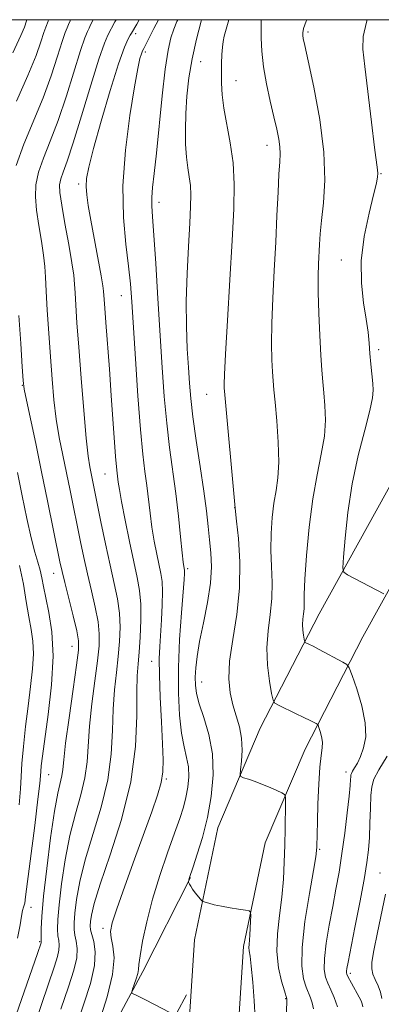
# Model space of a CAD drawing. Extents: x 2144800 to 2147700, y 319800 to 322700.
# Drawn here: x 2145696 to 2145770, y 322301 to 322500 of the extents above; entities that cross this region are included whole.
import ezdxf

# ---------------------------------------------------------------- set-up
doc = ezdxf.new("R2010")
doc.units = 0
doc.header["$MEASUREMENT"] = 0
for name, color, linetype, lineweight in [('DTM HARD BREAKLINE', 7, 'Continuous', 0), ('DTM SPOT ELEVATION', 2, 'Continuous', 13), ('GRID LINE', 7, 'Continuous', 0), ('INDEX CONTOUR', 41, 'Continuous', 13), ('INTERMEDIATE CONTOUR', 44, 'Continuous', 0)]:
    doc.layers.add(name, color=color, linetype=linetype, lineweight=lineweight)

msp = doc.modelspace()

# ---------------------------------------------------------------- linework, layer by layer
at = {"layer": 'DTM HARD BREAKLINE', "extrusion": (-0.03665583539195353, -0.07206074775605342, 0.9967264410883041), "elevation": -100800.0981245241, "flags": 128}
msp.add_lwpolyline([(1766374.14110471, 1256091.101822983), (1766374.14110471, 1256112.499998139)], dxfattribs=at)
at = {"layer": 'DTM HARD BREAKLINE'}
for points in [[(2145794.09, 322429.66, 1098.82), (2145781.7, 322403.48, 1094.5), (2145765.89, 322374.94, 1090.94), (2145754.18, 322352.23, 1087.17), (2145746.09, 322333.24, 1084.76), (2145741.69, 322312.21, 1083.6), (2145740.43, 322292.28, 1082.76), (2145739.7, 322271.31, 1082.29), (2145737.87, 322253.99, 1081.93), (2145735.95, 322242.43, 1082.03), (2145735.02, 322234.55, 1081.61), (2145732.51, 322227.18, 1081.19), (2145728.38, 322222.92, 1080.98), (2145723.15, 322222.32, 1080.62), (2145716.31, 322224.31, 1080.41), (2145704.67, 322231.47, 1080.46), (2145700.33, 322241.36, 1080.41), (2145702.13, 322260.78, 1080.14), (2145711.14, 322288.16, 1080.83), (2145721.33, 322307.19, 1082.35)], [(2145783.04, 322429.69, 1098.1), (2145772.8, 322408.05, 1094.5), (2145757.07, 322379.66, 1090.94), (2145745.12, 322356.49, 1087.17), (2145736.5, 322336.25, 1084.76), (2145731.76, 322313.56, 1083.6), (2145730.44, 322292.77, 1082.76), (2145729.72, 322272.01, 1082.29), (2145727.96, 322255.34, 1081.93), (2145726.05, 322243.84, 1082.03), (2145725.21, 322236.77, 1081.61), (2145723.77, 322232.53, 1081.19), (2145720.4, 322233.53, 1080.41), (2145712.57, 322238.35, 1080.46), (2145710.53, 322243.01, 1080.41), (2145711.98, 322258.73, 1080.14), (2145720.37, 322284.21, 1080.83), (2145730.15, 322302.47, 1082.35)]]:
    msp.add_polyline3d(points, dxfattribs=at)
at = {"layer": 'DTM SPOT ELEVATION'}
for p in [(2145719.89, 322497.2, 1078.38), (2145754.76, 322497.52, 1090.26), (2145721.86, 322493.45, 1080.36), (2145733.06, 322491.47, 1084.9), (2145740.21, 322487.62, 1086.8), (2145746.47, 322474.53, 1087.41), (2145769.58, 322468.78, 1092.11), (2145708.3, 322466.68, 1077.6), (2145724.61, 322462.99, 1082.53), (2145761.53, 322451.31, 1091.04), (2145716.98, 322444.07, 1079.22), (2145769.07, 322433.14, 1092.37), (2145696.89, 322425.92, 1071.92), (2145734.24, 322424.13, 1085.27), (2145713.65, 322407.93, 1077.12), (2145739.94, 322401.17, 1085.98), (2145730.38, 322388.76, 1082.27), (2145703.3, 322387.86, 1071.32), (2145707, 322373.07, 1071.28), (2145723.13, 322370, 1079.29), (2145733.22, 322365.79, 1084.75), (2145702.24, 322347.03, 1070.83), (2145726.08, 322346.16, 1080.18), (2145762.45, 322347.57, 1089.51), (2145757.17, 322331.9, 1088.19), (2145769.39, 322327.15, 1093.09), (2145698.68, 322320.14, 1070.77), (2145713.24, 322315.94, 1079.58), (2145700.45, 322313.22, 1071.84), (2145763.33, 322306.8, 1092.33), (2145750.28, 322301.66, 1085.91)]:
    msp.add_point(p, dxfattribs=at)
at = {"layer": 'GRID LINE', "flags": 128}
msp.add_lwpolyline([(2145000, 320000), (2147500, 320000), (2147500, 322500), (2145000, 322500), (2145000, 320000)], dxfattribs=at)
at = {"layer": 'INDEX CONTOUR', "flags": 128}
for points, elevation in [([(2145702.233, 322500), (2145702.144, 322499.725), (2145701.662, 322498.468), (2145701.288, 322497.382), (2145700.695, 322495.54), (2145699.692, 322492.719), (2145698.063, 322488.727), (2145695.739, 322483.522)], 1070), ([(2145724.529, 322500), (2145723.575, 322498.189), (2145721.497, 322494.182), (2145721.25, 322493.669), (2145721.036, 322493.1), (2145720.748, 322492.116), (2145720.304, 322490.105), (2145719.627, 322486.391), (2145718.709, 322480.597), (2145717.822, 322473.54), (2145717.305, 322466.337), (2145717.388, 322459.92), (2145717.867, 322454.495), (2145718.426, 322450.083), (2145718.824, 322446.517), (2145719.114, 322442.872), (2145719.84, 322431.313), (2145720.338, 322423.793), (2145720.851, 322416.975), (2145721.324, 322411.994), (2145721.747, 322408.467), (2145722.119, 322405.632), (2145722.78, 322400.041), (2145723.164, 322397.191), (2145723.633, 322394.36), (2145724.137, 322391.727), (2145724.97, 322387.782), (2145725.21, 322386.177), (2145725.304, 322384.186), (2145725.248, 322381.478), (2145725.092, 322378.401), (2145724.742, 322373.012), (2145724.654, 322370.498), (2145724.684, 322367.21), (2145724.856, 322362.716), (2145725.101, 322357.729), (2145725.333, 322353.259), (2145725.463, 322350.028), (2145725.395, 322347.651), (2145725.033, 322345.464), (2145724.291, 322342.869), (2145723.143, 322339.546), (2145719.633, 322329.924), (2145717.657, 322324.446), (2145716.048, 322319.883), (2145715.111, 322316.997), (2145714.783, 322315.298), (2145714.904, 322313.982), (2145715.274, 322312.327), (2145715.516, 322309.948), (2145715.211, 322306.54), (2145714.095, 322302.013), (2145712.529, 322297.127)], 1080), ([(2145754.539, 322500), (2145754.414, 322499.694), (2145753.891, 322498.182), (2145753.712, 322497.322), (2145753.723, 322496.794), (2145753.826, 322496.19), (2145754.134, 322494.753), (2145754.814, 322491.638), (2145755.933, 322486.347), (2145757.146, 322479.768), (2145758.007, 322473.138), (2145758.198, 322467.472), (2145757.923, 322462.898), (2145757.514, 322459.325), (2145757.237, 322456.618), (2145757.085, 322454.475), (2145756.88, 322450.513), (2145756.807, 322448.021), (2145756.818, 322444.752), (2145756.948, 322440.563), (2145757.158, 322436.051), (2145757.39, 322432.001), (2145757.6, 322428.973), (2145757.798, 322426.628), (2145758.009, 322424.403), (2145758.224, 322421.837), (2145758.309, 322418.882), (2145758.095, 322415.591), (2145757.481, 322411.967), (2145756.62, 322407.818), (2145755.732, 322402.903), (2145755.002, 322397.183), (2145754.472, 322391.442), (2145754.152, 322386.668), (2145754.032, 322383.576), (2145754.018, 322381.785), (2145753.995, 322380.646), (2145753.889, 322379.612), (2145753.752, 322378.556), (2145753.677, 322377.457), (2145753.726, 322376.325), (2145753.853, 322375.284), (2145753.983, 322374.495), (2145754.073, 322374.058), (2145754.198, 322373.853), (2145754.467, 322373.706), (2145754.982, 322373.461), (2145755.826, 322373.046), (2145757.076, 322372.408), (2145761.867, 322369.868), (2145762.671, 322369.373), (2145763.153, 322368.667), (2145763.724, 322367.142), (2145764.661, 322364.414), (2145765.687, 322360.978), (2145766.388, 322357.548), (2145766.462, 322354.702), (2145766.054, 322352.466), (2145765.42, 322350.732), (2145764.782, 322349.399), (2145764.23, 322348.415), (2145763.819, 322347.737), (2145763.585, 322347.307), (2145763.483, 322346.99), (2145763.449, 322346.634), (2145763.42, 322346.044), (2145763.332, 322344.864), (2145763.121, 322342.695), (2145762.745, 322339.315), (2145762.24, 322335.212), (2145761.666, 322331.047), (2145761.069, 322327.318), (2145760.445, 322323.862), (2145759.782, 322320.349), (2145759.09, 322316.586), (2145758.486, 322312.913), (2145758.112, 322309.806), (2145758.074, 322307.598), (2145758.33, 322306.05), (2145758.805, 322304.78), (2145759.418, 322303.451), (2145760.086, 322301.893), (2145760.724, 322299.981)], 1090), ([(2145695.926, 322408.265), (2145696.896, 322403.547), (2145697.86, 322398.938), (2145698.742, 322394.999), (2145699.482, 322392.13), (2145700.074, 322390.091), (2145700.525, 322388.483), (2145700.864, 322386.928), (2145701.199, 322385.145), (2145701.66, 322382.873), (2145702.307, 322379.873), (2145702.903, 322375.988), (2145703.142, 322371.083), (2145702.82, 322365.217), (2145702.153, 322359.233), (2145701.001, 322350.794), (2145700.757, 322348.824), (2145700.65, 322347.706), (2145700.593, 322346.816), (2145700.453, 322345.258), (2145700.093, 322342.064), (2145699.435, 322336.722), (2145697.588, 322322.277), (2145697.407, 322321.023), (2145697.3, 322320.592), (2145697.156, 322320.177), (2145696.966, 322319.495), (2145696.746, 322318.382), (2145696.468, 322316.644), (2145695.918, 322313.928)], 1070)]:
    msp.add_lwpolyline(points, dxfattribs=dict(at, elevation=elevation))
at = {"layer": 'INTERMEDIATE CONTOUR', "flags": 128}
for points, elevation in [([(2145697.859, 322500), (2145697.792, 322499.791), (2145697.333, 322498.486), (2145696.615, 322496.779), (2145695.012, 322493.296)], 1068), ([(2145706.683, 322500), (2145706.585, 322499.764), (2145706.303, 322499.012), (2145706.025, 322498.375), (2145705.624, 322497.398), (2145705, 322495.586), (2145704.058, 322492.594), (2145702.768, 322488.658), (2145701.115, 322484.159), (2145697.205, 322474.807), (2145695.678, 322470.45)], 1072), ([(2145711.25, 322500), (2145710.761, 322498.978), (2145710.463, 322498.299), (2145710.129, 322497.621), (2145709.589, 322496.325), (2145708.711, 322493.789), (2145705.845, 322484.599), (2145704.167, 322479.591), (2145702.562, 322475.389), (2145701.186, 322471.967), (2145700.186, 322469.104), (2145699.67, 322466.57), (2145699.579, 322464.094), (2145699.812, 322461.395), (2145700.262, 322458.307), (2145700.785, 322455.133), (2145701.229, 322452.295), (2145701.486, 322450.027), (2145701.625, 322447.829), (2145701.762, 322445.018), (2145701.984, 322441.118), (2145702.279, 322436.483), (2145702.608, 322431.676), (2145702.947, 322427.155), (2145703.33, 322422.968), (2145703.804, 322419.061), (2145704.405, 322415.368), (2145705.098, 322411.792), (2145706.584, 322404.596), (2145708.684, 322394.211), (2145709.36, 322391.009), (2145710.097, 322387.735), (2145710.911, 322384.307), (2145711.683, 322380.956), (2145712.259, 322377.987), (2145712.514, 322375.547), (2145712.457, 322373.142), (2145712.127, 322370.117), (2145711.587, 322366.045), (2145710.989, 322361.4), (2145710.512, 322356.886), (2145710.039, 322349.647), (2145709.597, 322346.391), (2145708.754, 322342.939), (2145707.657, 322339.104), (2145706.54, 322334.734), (2145705.595, 322329.816), (2145704.875, 322324.904), (2145704.386, 322320.691), (2145704.132, 322317.696), (2145704.068, 322315.726), (2145704.139, 322314.416), (2145704.28, 322313.425), (2145704.384, 322312.526), (2145704.334, 322311.517), (2145704.026, 322310.186), (2145703.416, 322308.268), (2145698.238, 322292.888)], 1074), ([(2145715.916, 322500), (2145715.661, 322499.545), (2145714.234, 322496.867), (2145713.553, 322495.254), (2145712.424, 322491.991), (2145710.784, 322486.703), (2145708.922, 322480.537), (2145707.218, 322475.023), (2145705.975, 322471.322), (2145705.166, 322469.126), (2145704.694, 322467.757), (2145704.478, 322466.561), (2145704.531, 322464.971), (2145704.889, 322462.441), (2145705.543, 322458.685), (2145706.311, 322454.444), (2145706.963, 322450.717), (2145707.333, 322448.21), (2145707.497, 322446.447), (2145707.593, 322444.655), (2145707.738, 322442.147), (2145707.977, 322438.569), (2145708.334, 322433.653), (2145708.816, 322427.39), (2145709.353, 322420.816), (2145709.854, 322415.229), (2145710.254, 322411.579), (2145710.57, 322409.439), (2145710.846, 322408.036), (2145712.838, 322398.249), (2145713.763, 322393.806), (2145714.698, 322389.474), (2145715.528, 322385.796), (2145716.179, 322382.661), (2145716.591, 322379.789), (2145716.723, 322376.944), (2145716.619, 322374.028), (2145716.344, 322370.987), (2145715.97, 322367.755), (2145715.594, 322364.241), (2145715.325, 322360.346), (2145715.196, 322355.993), (2145714.945, 322351.195), (2145714.239, 322345.987), (2145712.877, 322340.462), (2145709.617, 322329.806), (2145708.536, 322325.378), (2145707.898, 322321.758), (2145707.56, 322318.988), (2145707.402, 322317.05), (2145707.402, 322315.676), (2145707.556, 322314.535), (2145707.827, 322313.322), (2145708.028, 322311.846), (2145707.93, 322309.94), (2145707.352, 322307.421), (2145706.279, 322304.04), (2145704.744, 322299.529)], 1076), ([(2145720.59, 322500), (2145720.095, 322499.121), (2145719.022, 322497.246), (2145718.782, 322496.874), (2145718.348, 322496.144), (2145717.59, 322494.437), (2145716.386, 322491.052), (2145714.701, 322485.663), (2145712.872, 322479.428), (2145711.321, 322473.872), (2145710.373, 322470.141), (2145709.95, 322467.842), (2145709.867, 322466.197), (2145709.982, 322464.503), (2145710.283, 322462.353), (2145710.796, 322459.416), (2145712.89, 322448.126), (2145713.238, 322446.094), (2145713.376, 322445.028), (2145713.483, 322443.287), (2145713.603, 322441.553), (2145713.82, 322438.661), (2145714.549, 322429.199), (2145714.946, 322423.837), (2145715.8, 322411.508), (2145715.98, 322409.413), (2145716.122, 322408.124), (2145716.357, 322406.297), (2145716.577, 322404.848), (2145717.019, 322402.381), (2145717.752, 322398.63), (2145718.645, 322394.258), (2145719.514, 322390.159), (2145720.208, 322386.973), (2145720.682, 322384.327), (2145720.923, 322381.593), (2145720.932, 322378.341), (2145720.782, 322374.915), (2145720.562, 322371.857), (2145720.352, 322369.465), (2145720.199, 322367.083), (2145720.139, 322363.808), (2145720.134, 322358.96), (2145719.85, 322352.744), (2145718.881, 322345.584), (2145716.999, 322337.986), (2145714.709, 322330.78), (2145712.694, 322324.879), (2145711.476, 322320.941), (2145710.921, 322318.612), (2145710.733, 322317.285), (2145710.672, 322316.405), (2145710.735, 322315.626), (2145710.972, 322314.653), (2145711.374, 322313.219), (2145711.67, 322311.166), (2145711.526, 322308.363), (2145710.71, 322304.753), (2145709.403, 322300.589), (2145707.887, 322296.195)], 1078), ([(2145728.418, 322500), (2145728.236, 322499.621), (2145727.613, 322498.11), (2145727.027, 322496.335), (2145726.448, 322493.8), (2145725.856, 322489.966), (2145725.241, 322484.574), (2145724.086, 322472.973), (2145723.631, 322468.859), (2145723.301, 322466.007), (2145723.125, 322463.989), (2145723.12, 322462.29), (2145723.27, 322460.057), (2145723.553, 322456.356), (2145723.943, 322450.59), (2145724.387, 322443.509), (2145725.251, 322429.556), (2145725.674, 322423.628), (2145726.159, 322418.272), (2145726.745, 322413.34), (2145728, 322404.037), (2145728.542, 322399.425), (2145728.983, 322395.235), (2145729.309, 322392.001), (2145729.515, 322390.089), (2145729.63, 322389.195), (2145729.765, 322388.454), (2145729.776, 322388.216), (2145729.76, 322387.779), (2145729.675, 322386.612), (2145729.135, 322379.828), (2145728.774, 322374.441), (2145728.533, 322368.78), (2145728.525, 322363.578), (2145728.742, 322359.089), (2145729.145, 322355.445), (2145729.676, 322352.694), (2145730.196, 322350.539), (2145730.549, 322348.601), (2145730.614, 322346.574), (2145730.424, 322344.484), (2145730.049, 322342.43), (2145729.532, 322340.43), (2145728.8, 322338.151), (2145727.753, 322335.177), (2145726.349, 322331.235), (2145724.783, 322326.635), (2145723.308, 322321.829), (2145722.134, 322317.256), (2145721.293, 322313.302), (2145720.776, 322310.338), (2145720.543, 322308.577), (2145720.445, 322307.586), (2145720.305, 322306.778), (2145719.997, 322305.71), (2145719.604, 322304.54), (2145719.259, 322303.572), (2145719.078, 322303.029), (2145719.099, 322302.791), (2145719.338, 322302.657), (2145719.826, 322302.443), (2145720.644, 322302.062), (2145721.886, 322301.445), (2145723.56, 322300.575), (2145726.768, 322298.871)], 1082), ([(2145733.241, 322500), (2145733.152, 322499.696), (2145732.186, 322496.07), (2145731.292, 322492.101), (2145730.651, 322488.21), (2145730.253, 322484.499), (2145730.037, 322480.992), (2145729.955, 322477.719), (2145729.998, 322474.75), (2145730.161, 322472.166), (2145730.43, 322470.005), (2145730.727, 322468.135), (2145730.958, 322466.384), (2145731.049, 322464.528), (2145730.998, 322462.142), (2145730.82, 322458.75), (2145730.547, 322454.068), (2145730.275, 322448.583), (2145730.118, 322442.976), (2145730.155, 322437.824), (2145730.328, 322433.307), (2145730.546, 322429.502), (2145730.75, 322426.356), (2145731.02, 322423.282), (2145731.468, 322419.569), (2145732.158, 322414.761), (2145732.958, 322409.446), (2145733.688, 322404.479), (2145734.211, 322400.506), (2145734.571, 322397.351), (2145734.854, 322394.635), (2145735.106, 322391.998), (2145735.209, 322389.156), (2145735.004, 322385.843), (2145734.4, 322381.931), (2145733.589, 322377.819), (2145732.831, 322374.043), (2145732.33, 322371.017), (2145732.064, 322368.666), (2145731.958, 322366.796), (2145731.968, 322365.186), (2145732.19, 322363.507), (2145732.751, 322361.408), (2145733.699, 322358.617), (2145734.729, 322355.195), (2145735.459, 322351.281), (2145735.597, 322347.029), (2145735.197, 322342.642), (2145734.412, 322338.332), (2145733.396, 322334.328), (2145732.357, 322330.915), (2145731.509, 322328.392), (2145730.699, 322326), (2145730.563, 322325.348), (2145730.581, 322325.265), (2145730.648, 322325.116), (2145730.783, 322324.842), (2145731.023, 322324.422), (2145731.409, 322323.846), (2145731.952, 322323.134), (2145733.017, 322321.836), (2145733.303, 322321.512), (2145733.544, 322321.35), (2145733.945, 322321.212), (2145734.68, 322320.988), (2145735.777, 322320.693), (2145737.235, 322320.372), (2145738.988, 322320.064), (2145740.737, 322319.801), (2145742.123, 322319.609), (2145742.885, 322319.471), (2145743.159, 322319.194), (2145743.179, 322318.539), (2145743.142, 322317.365), (2145743.085, 322315.913), (2145743.007, 322314.521), (2145742.843, 322312.658), (2145742.824, 322312.026), (2145742.893, 322311.376), (2145743.049, 322310.278), (2145743.283, 322308.245), (2145743.577, 322305.01), (2145743.871, 322301.213), (2145744.091, 322297.713)], 1084), ([(2145738.776, 322500), (2145738.205, 322498.087), (2145737.824, 322496.694), (2145737.598, 322495.6), (2145737.461, 322494.443), (2145737.361, 322492.941), (2145737.29, 322491.144), (2145737.25, 322489.175), (2145737.261, 322487.108), (2145737.397, 322484.806), (2145737.75, 322482.076), (2145739.05, 322475.041), (2145739.596, 322471.003), (2145739.816, 322466.707), (2145739.734, 322461.669), (2145739.417, 322455.279), (2145738.947, 322447.309), (2145738.444, 322439.069), (2145738.043, 322432.26), (2145737.839, 322428.132), (2145737.789, 322426.153), (2145737.813, 322425.345), (2145737.858, 322424.744), (2145740.026, 322401.05), (2145740.319, 322398.394), (2145740.684, 322394.874), (2145740.976, 322390.156), (2145740.916, 322384.843), (2145740.337, 322379.48), (2145739.531, 322374.436), (2145738.897, 322370.032), (2145738.742, 322366.492), (2145739.016, 322363.643), (2145739.573, 322361.216), (2145740.261, 322358.967), (2145740.909, 322356.752), (2145741.339, 322354.449), (2145741.431, 322352.019), (2145741.295, 322349.75), (2145741.101, 322348.013), (2145741.013, 322347.055), (2145741.171, 322346.642), (2145741.711, 322346.42), (2145742.717, 322346.1), (2145744.068, 322345.645), (2145745.592, 322345.081), (2145747.116, 322344.449), (2145748.468, 322343.845), (2145749.476, 322343.376), (2145750.02, 322343.056), (2145750.216, 322342.518), (2145750.226, 322341.302), (2145750.139, 322336.111), (2145750.07, 322332.756), (2145749.973, 322329.33), (2145749.796, 322325.846), (2145749.479, 322322.25), (2145749.009, 322318.519), (2145748.588, 322314.779), (2145748.467, 322311.188), (2145748.809, 322307.919), (2145749.415, 322305.186), (2145750.001, 322303.215), (2145750.51, 322301.623), (2145750.519, 322301.512), (2145750.51, 322301.034), (2145750.391, 322297.662)], 1086), ([(2145745.307, 322500), (2145745.3, 322499.824), (2145745.278, 322498.359), (2145745.284, 322496.275), (2145745.404, 322493.616), (2145745.746, 322490.478), (2145746.367, 322487), (2145747.141, 322483.5), (2145747.894, 322480.337), (2145748.485, 322477.788), (2145748.884, 322475.794), (2145749.098, 322474.213), (2145749.138, 322472.835), (2145749.053, 322471.185), (2145748.897, 322468.719), (2145748.716, 322465.041), (2145748.502, 322460.339), (2145748.239, 322454.946), (2145747.925, 322449.215), (2145747.627, 322443.583), (2145747.43, 322438.506), (2145747.393, 322434.347), (2145747.472, 322431.101), (2145747.601, 322428.673), (2145747.729, 322426.858), (2145747.887, 322425.037), (2145748.126, 322422.485), (2145748.462, 322418.739), (2145748.769, 322414.4), (2145748.884, 322410.332), (2145748.701, 322407.163), (2145748.315, 322404.582), (2145747.875, 322402.041), (2145747.514, 322399.117), (2145747.288, 322395.881), (2145747.236, 322392.531), (2145747.358, 322389.224), (2145747.497, 322385.971), (2145747.456, 322382.744), (2145747.12, 322379.51), (2145746.692, 322376.207), (2145746.457, 322372.772), (2145746.611, 322369.227), (2145747.009, 322365.974), (2145747.416, 322363.505), (2145747.695, 322362.138), (2145748.087, 322361.498), (2145748.928, 322361.037), (2145752.252, 322359.469), (2145753.962, 322358.649), (2145755.199, 322358.042), (2145756.434, 322357.403), (2145756.67, 322357.258), (2145756.812, 322357.051), (2145756.979, 322356.604), (2145757.252, 322355.797), (2145757.538, 322354.744), (2145757.702, 322353.616), (2145757.65, 322352.476), (2145757.446, 322350.955), (2145757.192, 322348.578), (2145756.973, 322345.09), (2145756.805, 322341.128), (2145756.687, 322337.55), (2145756.561, 322332.445), (2145756.525, 322331.689), (2145756.346, 322330.376), (2145755.878, 322327.632), (2145755.062, 322322.957), (2145754.173, 322317.319), (2145753.573, 322312.059), (2145753.526, 322308.221), (2145753.883, 322305.676), (2145754.403, 322303.998), (2145755.282, 322301.807), (2145755.617, 322300.803), (2145755.888, 322299.598)], 1088), ([(2145766.775, 322500), (2145766.621, 322499.504), (2145765.971, 322496.609), (2145765.906, 322494.058), (2145766.274, 322490.548), (2145767.644, 322479.261), (2145768.282, 322474.135), (2145768.879, 322469.558), (2145768.936, 322468.855), (2145768.888, 322468.163), (2145768.645, 322466.904), (2145768.079, 322464.55), (2145767.153, 322460.779), (2145766.182, 322456.084), (2145765.571, 322451.165), (2145765.6, 322446.619), (2145766.054, 322442.639), (2145766.595, 322439.317), (2145766.957, 322436.675), (2145767.169, 322434.47), (2145767.329, 322432.39), (2145767.516, 322430.217), (2145767.893, 322426.321), (2145767.987, 322424.935), (2145767.849, 322423.364), (2145767.305, 322420.85), (2145766.267, 322416.852), (2145764.976, 322411.7), (2145763.76, 322405.94), (2145762.877, 322400.142), (2145762.313, 322394.967), (2145761.988, 322391.1), (2145761.861, 322388.978), (2145762.068, 322388.061), (2145762.786, 322387.561), (2145770.156, 322383.665)], 1092), ([(2145696.231, 322440.09), (2145696.583, 322434.398), (2145696.882, 322429.699), (2145697.077, 322426.919), (2145697.307, 322425.119), (2145697.756, 322422.891), (2145699.625, 322414.145), (2145700.831, 322408.414), (2145702.039, 322402.537), (2145704.53, 322390.174), (2145704.958, 322388.212), (2145705.495, 322385.996), (2145707.188, 322379.25), (2145707.926, 322376.184), (2145708.305, 322374.15), (2145708.295, 322372.255), (2145707.91, 322369.248), (2145707.204, 322364.333), (2145706.385, 322358.558), (2145705.697, 322353.424), (2145705.318, 322350.06), (2145705.134, 322348.098), (2145704.954, 322346.794), (2145704.132, 322343.266), (2145703.463, 322339.661), (2145702.657, 322334.253), (2145701.851, 322328.049), (2145701.212, 322322.394), (2145700.862, 322318.341), (2145700.735, 322315.777), (2145700.723, 322314.298), (2145700.741, 322313.205), (2145700.715, 322312.995), (2145699.965, 322310.801), (2145694.587, 322295.266)], 1072), ([(2145696.319, 322389.425), (2145697.134, 322385.655), (2145697.729, 322382.138), (2145698.218, 322379.051), (2145698.678, 322376.471), (2145699.031, 322374.097), (2145699.161, 322371.53), (2145698.988, 322368.455), (2145698.589, 322364.892), (2145698.08, 322360.946), (2145697.569, 322356.777), (2145697.127, 322352.762), (2145696.82, 322349.333), (2145696.674, 322346.702), (2145696.561, 322344.199), (2145696.312, 322340.931)], 1068), ([(2145770.836, 322350.765), (2145769.145, 322348.021), (2145768.139, 322346.117), (2145767.688, 322344.61), (2145767.526, 322342.812), (2145767.428, 322340.243), (2145767.331, 322337.233), (2145767.212, 322334.325), (2145767.036, 322331.843), (2145766.712, 322329.259), (2145766.134, 322325.832), (2145765.256, 322321.143), (2145764.27, 322316.051), (2145762.906, 322309.08), (2145762.666, 322307.778), (2145762.591, 322307.226), (2145762.592, 322306.901), (2145762.675, 322306.596), (2145762.869, 322306.183), (2145763.622, 322304.771), (2145765.165, 322301.952), (2145765.547, 322301.195), (2145765.76, 322300.64), (2145765.873, 322299.989)], 1092), ([(2145770.484, 322322.809), (2145768.869, 322315.065), (2145768.139, 322311.422), (2145767.742, 322309.066), (2145767.684, 322307.677), (2145767.928, 322306.654), (2145768.412, 322305.514), (2145768.984, 322304.245), (2145769.473, 322302.945), (2145769.752, 322301.68)], 1094)]:
    msp.add_lwpolyline(points, dxfattribs=dict(at, elevation=elevation))

doc.saveas('drawing.dxf')
